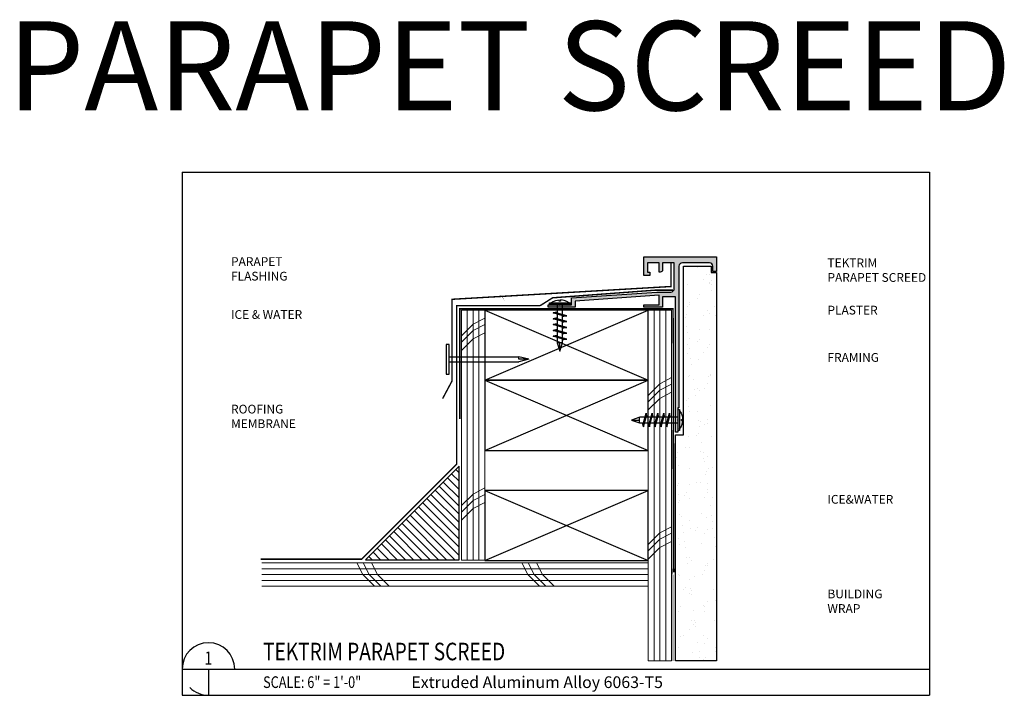
# Model space of a CAD drawing. Units: inches. Extents: x 6.7 to 27.8, y -16.3 to -1.8.
import ezdxf
from ezdxf.enums import TextEntityAlignment as Align

# ---------------------------------------------------------------- set-up
doc = ezdxf.new("R2010")
doc.units = ezdxf.units.IN
doc.header["$MEASUREMENT"] = 0
for name, color, linetype in [('1 CONC - PLASTER', 252, 'Continuous'), ('1 DIM TEXT', 7, 'Continuous'), ('1 PARTS PALETTE', 251, 'Continuous'), ('1 PARTS PALLET', 251, 'Continuous'), ('1 SHEETMETAL', 12, 'Continuous'), ('1 TEKTRIM', 88, 'Continuous'), ('1 WATERPROOFING', 30, 'Continuous'), ('A-Anno-Symb', 104, 'Continuous'), ('A-anno-text', 7, 'Continuous'), ('AG-LINE-BOLD', 7, 'Continuous'), ('AG-LINE-FINE', 2, 'Continuous'), ('AG-LINE-MEDM', 6, 'Continuous'), ('AG-LINE-XXFN', 64, 'Continuous'), ('DIM', 7, 'Continuous')]:
    doc.layers.add(name, color=color, linetype=linetype)
doc.layers.add('1 WOOD', color=34, linetype='Continuous', lineweight=25)
doc.styles.get("Standard").update_dxf_attribs({"font": 'arial.ttf'})
doc.styles.add('TextM', font='X-hand1h.shx', dxfattribs={"width": 0.8})

# ---------------------------------------------------------------- blocks, each defined once
blk = doc.blocks.new('Dmark-ref')
at = {"color": 0}
blk.add_line((0, 0), (6, 0), dxfattribs=at)
blk.add_line((3, 0), (3, -3))
for start, end in [(0, 180), (225, 270)]:
    blk.add_arc((3, 0), 3, start, end, dxfattribs=at)
at = {"color": 0, "style": 'TextM', "width": 0.8}
blk.add_attdef('DWG#', text='', height=1.5, dxfattribs=at).set_placement((3, 1.25), align=Align.MIDDLE_CENTER)
blk.add_attdef('SHT#', text='', height=1, dxfattribs=at).set_placement((2.5, -1), align=Align.MIDDLE_RIGHT)
for tag, p in [('BACK_REF#1', (3.5, -1)), ('BACK_REF#2', (3.5, -2.5)), ('BACK_REF#3', (3.5, -4)), ('BACK_REF#4', (3.5, -5.5))]:
    blk.add_attdef(tag, text='', height=1, dxfattribs=at).set_placement(p, align=Align.MIDDLE_LEFT)
blk = doc.blocks.new('title-rj')
at = {"color": 0, "style": 'TextM', "width": 0.8}
for tag, height, p in [('DWG.TITLE', 2, (9.24, 2)), ('DWG.SCALE', 1.33, (9.24, -1.5))]:
    blk.add_attdef(tag, text='', height=height, dxfattribs=at).set_placement(p, align=Align.MIDDLE_LEFT)
blk = doc.blocks.new('Thread')
at = {"lineweight": -3}
for points in [[(27.206, 26.565), (27.241, 26.387)], [(27.206, 26.565), (27.24, 26.441)], [(27.206, 26.513), (27.206, 26.565)], [(27.206, 26.513), (27.241, 26.387)], [(27.241, 26.387), (27.24, 26.441)]]:
    blk.add_lwpolyline(points, dxfattribs=at)
blk = doc.blocks.new('Pan Head Tapping Screw 1 inch')
at = {"layer": '1 PARTS PALETTE', "color": 252}
blk.add_lwpolyline([(0, -0.225), (-0.03, -0.225), (-0.03, 0.225), (0, 0.225)], close=True, dxfattribs=at)
for points in [[(-0.03, 0.198), (-0.062, 0.146), (-0.083, 0.091), (-0.091, 0.054), (-0.095, 0.013)], [(-0.095, 0.013), (-0.071, 0.013), (-0.071, -0.014), (-0.095, -0.014)], [(-0.03, -0.198), (-0.062, -0.146), (-0.083, -0.091), (-0.091, -0.054), (-0.095, -0.013)]]:
    blk.add_lwpolyline(points, dxfattribs=at)
at = {"layer": '1 PARTS PALETTE', "lineweight": -3}
for points in [[(1, 0), (0.826, 0.058), (0, 0.058)], [(0.244, 0.148), (0.264, 0.058)], [(0.369, 0.148), (0.389, 0.058)], [(0.494, 0.148), (0.514, 0.058)], [(0.619, 0.148), (0.639, 0.058)], [(0.744, 0.148), (0.764, 0.058)], [(0.826, 0.058), (0.826, 0)], [(1, 0), (0.826, 0)], [(0, -0.058), (0.822, -0.058)], [(0.164, -0.058), (0.184, -0.148)], [(0.289, -0.058), (0.309, -0.148)], [(0.414, -0.058), (0.434, -0.148)], [(0.539, -0.058), (0.559, -0.148)], [(0.664, -0.058), (0.684, -0.148)]]:
    blk.add_lwpolyline(points, dxfattribs=at)
at = {"layer": '1 PARTS PALETTE'}
for points in [[(0.821, -0.059), (1, 0)], [(0.826, 0), (0.826, -0.058)]]:
    blk.add_lwpolyline(points, dxfattribs=at)
at = {"layer": '1 PARTS PALETTE', "lineweight": -3, "extrusion": (0, 0, -1), "xscale": 1.666666499999749, "yscale": 1.666666499999749, "zscale": -1.666666499999747}
for p in [(-45.586, -44.126), (-45.711, -44.126), (-45.836, -44.126), (-45.961, -44.126), (-46.086, -44.126)]:
    blk.add_blockref('Thread', p, dxfattribs=at)

msp = doc.modelspace()

# ---------------------------------------------------------------- hatches: boundary and pattern name
at = {"layer": '1 CONC - PLASTER', "lineweight": 25}
h = msp.add_hatch(dxfattribs=at)
h.set_pattern_fill('AR-SAND', color=256, scale=0.25, angle=90)
h.set_pattern_definition([(127.5, (-133.2562, -70.95375), (-0.4817059, -0.0157483), [0, -0.38, 0, -0.425, 0, -0.40625]), (97.5, (-133.2562, -70.95375), (-0.7055365, 0.4424442), [0, -0.205, 0, -0.3425, 0, -0.13125]), (57.5, (-133.2562, -71.26125), (-0.0014148, 0.7785355), [0, -0.125, 0, -0.45, 0, -0.5875]), (47.5, (-133.2562, -71.26125), (-0.219419, 0.7515317), [0, -0.0625, 0, -0.295, 0, -0.3375])])
h.paths.add_polyline_path([(21.616, -7.229), (21.616, -15.544), (20.744, -15.544), (20.744, -10.706), (20.912, -10.706), (20.912, -7.096), (21.505, -7.096), (21.505, -7.229)])
at = {"layer": '1 TEKTRIM', "lineweight": 25}
h = msp.add_hatch(color=5, dxfattribs=at)
h.dxf.hatch_style = 1
edge = h.paths.add_edge_path()
edge.add_line((18.591, -7.84), (18.591, -7.972))
edge.add_line((18.591, -7.972), (18.016, -7.972))
edge.add_line((18.016, -7.972), (18.016, -7.922))
edge.add_line((18.016, -7.922), (18.256, -7.922))
edge.add_line((18.256, -7.922), (18.266, -7.932))
edge.add_line((18.266, -7.932), (18.276, -7.922))
edge.add_line((18.276, -7.922), (18.516, -7.922))
edge.add_line((18.516, -7.922), (18.516, -7.772))
edge.add_line((18.516, -7.772), (20.341, -7.647))
edge.add_line((20.341, -7.647), (20.641, -7.647))
edge.add_arc((20.641, -7.572), 0.075, 270, 360)
edge.add_line((20.716, -7.572), (20.716, -7.022))
edge.add_line((20.716, -7.022), (20.466, -7.022))
edge.add_line((20.466, -7.022), (20.466, -7.172))
edge.add_arc((20.416, -7.172), 0.05, 270, 360, ccw=False)
edge.add_line((20.416, -7.222), (20.391, -7.222))
edge.add_line((20.391, -7.222), (20.391, -7.022))
edge.add_line((20.391, -7.022), (20.141, -7.022))
edge.add_line((20.141, -7.022), (20.141, -7.222))
edge.add_line((20.141, -7.222), (20.191, -7.222))
edge.add_line((20.191, -7.222), (20.191, -7.297))
edge.add_line((20.191, -7.297), (20.066, -7.297))
edge.add_line((20.066, -7.297), (20.066, -6.922))
edge.add_line((20.066, -6.922), (20.066, -6.897))
edge.add_line((20.066, -6.897), (21.616, -6.897))
edge.add_line((21.616, -6.897), (21.616, -7.209))
edge.add_line((21.616, -7.209), (21.541, -7.209))
edge.add_line((21.541, -7.209), (21.541, -7.097))
edge.add_arc((21.466, -7.097), 0.075, 360, 450)
edge.add_line((21.466, -7.022), (20.891, -7.022))
edge.add_arc((20.891, -7.097), 0.075, 90, 180)
edge.add_line((20.816, -7.097), (20.816, -10.127))
edge.add_line((20.816, -10.127), (20.791, -10.127))
edge.add_line((20.791, -10.127), (20.791, -10.377))
edge.add_line((20.791, -10.377), (20.781, -10.387))
edge.add_line((20.781, -10.387), (20.791, -10.397))
edge.add_line((20.791, -10.397), (20.791, -10.647))
edge.add_line((20.791, -10.647), (20.741, -10.647))
edge.add_line((20.741, -10.647), (20.741, -7.747))
edge.add_line((20.741, -7.747), (20.466, -7.747))
edge.add_line((20.466, -7.747), (20.466, -7.972))
edge.add_line((20.466, -7.972), (20.066, -7.972))
edge.add_line((20.066, -7.972), (20.066, -7.922))
edge.add_line((20.066, -7.922), (20.391, -7.922))
edge.add_line((20.391, -7.922), (20.391, -7.717))
edge.add_line((20.391, -7.717), (18.591, -7.84))
at = {"layer": '1 WATERPROOFING', "lineweight": 25}
h = msp.add_hatch(dxfattribs=at)
h.set_pattern_fill('ANSI31', angle=90)
h.set_pattern_definition([(135, (-131.72998, -70.86634), (-0.08838835, -0.08838835), [])])
h.paths.add_polyline_path([(14.107, -13.377), (16.107, -13.377), (16.107, -11.377)])

# ---------------------------------------------------------------- linework, layer by layer
at = {"color": 252}
msp.add_lwpolyline([(15.834, -9.407), (15.894, -9.407), (15.894, -8.767), (15.834, -8.767)], close=True, dxfattribs=at)
for points in [[(15.894, -9.032), (17.39, -9.032)], [(17.599, -9.087), (17.388, -9.087), (17.388, -9.032)], [(17.599, -9.087), (17.39, -9.032)], [(15.894, -9.142), (17.39, -9.142)], [(17.599, -9.087), (17.39, -9.142)]]:
    msp.add_lwpolyline(points, dxfattribs=at)
at = {"layer": '1 CONC - PLASTER', "lineweight": 25}
msp.add_lwpolyline([(21.616, -7.229), (21.616, -15.544), (20.744, -15.544), (20.744, -10.706), (20.912, -10.706), (20.912, -7.096), (21.505, -7.096), (21.505, -7.229), (21.616, -7.229)], dxfattribs=at)
at = {"layer": '1 SHEETMETAL', "color": 114, "lineweight": 25, "true_color": 0x1b934b, "const_width": 0.03}
msp.add_lwpolyline([(20.644, -7.029), (20.644, -7.529), (15.956, -7.803), (15.956, -9.553), (15.756, -9.928)], dxfattribs=at)
at = {"layer": '1 TEKTRIM', "color": 5, "ltscale": 2}
msp.add_lwpolyline([(18.591, -7.84), (18.591, -7.972), (18.016, -7.972), (18.016, -7.922), (18.256, -7.922), (18.266, -7.932), (18.276, -7.922), (18.516, -7.922), (18.516, -7.772), (20.341, -7.647), (20.641, -7.647, 0.414214), (20.716, -7.572), (20.716, -7.022), (20.466, -7.022), (20.466, -7.172, -0.414214), (20.416, -7.222), (20.391, -7.222), (20.391, -7.022), (20.141, -7.022), (20.141, -7.222), (20.191, -7.222), (20.191, -7.297), (20.066, -7.297), (20.066, -6.922), (20.066, -6.897), (21.616, -6.897), (21.616, -7.209), (21.541, -7.209), (21.541, -7.097, 0.414214), (21.466, -7.022), (20.891, -7.022, 0.414214), (20.816, -7.097), (20.816, -10.127), (20.791, -10.127), (20.791, -10.377), (20.781, -10.387), (20.791, -10.397), (20.791, -10.647), (20.741, -10.647), (20.741, -7.747), (20.466, -7.747), (20.466, -7.972), (20.066, -7.972), (20.066, -7.922), (20.391, -7.922), (20.391, -7.717)], format="xyb", close=True, dxfattribs=at)
at = {"layer": '1 WATERPROOFING', "lineweight": 25, "const_width": 0.03}
for points in [[(17.847, -7.937), (18.111, -7.771), (20.313, -7.607), (20.685, -7.607)], [(11.862, -13.365), (14.021, -13.365), (16.058, -11.328), (16.058, -7.937), (17.847, -7.937)]]:
    msp.add_lwpolyline(points, dxfattribs=at)
at = {"layer": '1 WATERPROOFING', "color": 22, "lineweight": 25, "true_color": 0xd91b02}
msp.add_lwpolyline([(16.124, -10.366, 0.03, 0.03, 0), (16.124, -8.007, 0.03, 0.03, 0), (20.69, -8.007, 0.03, 0.03, 0), (20.705, -13.65, 0, 0, 0)], format="xyseb", dxfattribs=at)
at = {"layer": '1 WATERPROOFING', "color": 7, "lineweight": 25}
msp.add_lwpolyline([(14.107, -13.377), (16.107, -13.377), (16.107, -11.377)], close=True, dxfattribs=at)
at = {"layer": '1 WOOD', "lineweight": 0, "flags": 128}
for points in [[(14.295, -13.946), (14.045, -13.696), (13.917, -13.446)], [(14.432, -13.946), (14.182, -13.696), (14.053, -13.446)], [(14.609, -13.946), (14.359, -13.696), (14.23, -13.446)], [(17.832, -13.946), (17.582, -13.696), (17.453, -13.446)], [(17.968, -13.946), (17.719, -13.696), (17.59, -13.446)], [(18.145, -13.946), (17.896, -13.696), (17.767, -13.446)]]:
    msp.add_lwpolyline(points, dxfattribs=at)
at = {"layer": 'A-Anno-Symb'}
msp.add_lwpolyline([(10.18, -15.717), (26.18, -15.717)], dxfattribs=at)
at = {"layer": 'A-anno-text', "color": 7}
for points in [[(17.026, -7.74, 0, 0.0625, 0), (16.879, -7.583, 0, 0, 0), (16.384, -6.999, 0, 0, 0), (12.299, -6.999, 0, 0, 0)], [(21.749, -7.027, 0, 0.0625, 0), (21.936, -7.027, 0, 0, 0), (23.728, -7.027, 0, 0, 0)], [(21.749, -8.039, 0, 0.0625, 0), (21.936, -8.039, 0, 0, 0), (23.728, -8.039, 0, 0, 0)], [(16.126, -8.133, 0, 0.0625, 0), (15.939, -8.133, 0, 0, 0), (12.821, -8.133, 0, 0, 0)], [(19.79, -9.051, 0, 0.0625, 0), (19.977, -9.051, 0, 0, 0), (23.728, -9.051, 0, 0, 0)], [(16.024, -10.157, 0, 0.0625, 0), (15.836, -10.157, 0, 0, 0), (12.297, -10.157, 0, 0, 0)], [(20.699, -12.088, 0, 0.0625, 0), (20.887, -12.088, 0, 0, 0), (23.728, -12.088, 0, 0, 0)], [(20.677, -14.113, 0, 0.0625, 0), (20.864, -14.113, 0, 0, 0), (23.728, -14.113, 0, 0, 0)]]:
    msp.add_lwpolyline(points, format="xyseb", dxfattribs=at)
at = {"layer": 'AG-LINE-BOLD'}
for p, q in [((10.18, -5.08), (26.18, -5.08)), ((10.18, -5.08), (10.18, -16.28)), ((10.18, -16.28), (26.18, -16.28))]:
    msp.add_line(p, q, dxfattribs=at)
msp.add_lwpolyline([(26.18, -5.08), (26.18, -16.28)], dxfattribs=at)
at = {"layer": 'AG-LINE-BOLD', "lineweight": 25}
for points in [[(16.658, -9.537), (20.158, -9.537), (20.158, -8.037), (16.658, -8.037)], [(16.658, -11.037), (20.158, -11.037), (20.158, -9.537), (16.658, -9.537)], [(16.658, -13.395), (20.158, -13.395), (20.158, -11.895), (16.658, -11.895)]]:
    msp.add_lwpolyline(points, close=True, dxfattribs=at)
at = {"layer": 'AG-LINE-FINE', "lineweight": 0, "flags": 128}
for points in [[(16.158, -8.582), (16.408, -8.333), (16.658, -8.204)], [(16.283, -8.037), (16.283, -13.389)], [(16.408, -8.037), (16.408, -13.389)], [(16.533, -8.037), (16.533, -13.389)], [(20.283, -8.037), (20.283, -15.544)], [(20.408, -8.037), (20.408, -15.544)], [(20.533, -8.037), (20.533, -15.544)], [(16.158, -8.719), (16.408, -8.469), (16.658, -8.341)], [(16.158, -8.896), (16.408, -8.646), (16.658, -8.518)], [(20.158, -9.859), (20.408, -9.609), (20.658, -9.48)], [(20.158, -9.995), (20.408, -9.746), (20.658, -9.617)], [(20.158, -10.172), (20.408, -9.923), (20.658, -9.794)], [(16.158, -12.22), (16.408, -11.971), (16.658, -11.842)], [(16.158, -12.357), (16.408, -12.107), (16.658, -11.979)], [(16.158, -12.534), (16.408, -12.284), (16.658, -12.156)], [(20.158, -13.051), (20.408, -12.802), (20.658, -12.673)], [(20.158, -13.188), (20.408, -12.939), (20.658, -12.81)], [(20.158, -13.365), (20.408, -13.116), (20.658, -12.987)], [(11.888, -13.571), (20.155, -13.571)], [(11.888, -13.696), (20.155, -13.696)], [(11.888, -13.821), (20.155, -13.821)]]:
    msp.add_lwpolyline(points, dxfattribs=at)
at = {"layer": 'AG-LINE-MEDM', "lineweight": 0}
for points in [[(16.658, -13.389), (16.658, -8.037), (16.158, -8.037), (16.158, -13.389)], [(20.658, -15.544), (20.658, -8.037), (20.158, -8.037), (20.158, -15.544)]]:
    msp.add_lwpolyline(points, close=True, dxfattribs=at)
at = {"layer": 'AG-LINE-MEDM', "lineweight": 25}
for points in [[(16.658, -8.037), (20.158, -9.537)], [(16.658, -9.537), (20.158, -8.037)], [(16.658, -9.537), (20.158, -11.037)], [(16.658, -11.037), (20.158, -9.537)], [(16.658, -11.895), (20.158, -13.395)], [(16.658, -13.395), (20.158, -11.895)]]:
    msp.add_lwpolyline(points, dxfattribs=at)
at = {"layer": 'AG-LINE-MEDM', "lineweight": 0}
msp.add_lwpolyline([(11.888, -13.946), (20.155, -13.946), (20.155, -13.446), (11.888, -13.446)], dxfattribs=at)
at = {"layer": 'AG-LINE-XXFN', "color": 18, "lineweight": 25, "true_color": 0x000000, "const_width": 0.01}
msp.add_lwpolyline([(20.688, -15.546), (20.688, -13.7), (20.672, -13.66), (20.671, -10.603)], dxfattribs=at)

# ---------------------------------------------------------------- block references
at = {"layer": '1 PARTS PALLET', "color": 252}
for p, rotation in [((18.267, -7.911), 270), ((20.799, -10.387), 180)]:
    msp.add_blockref('Pan Head Tapping Screw 1 inch', p, dxfattribs=dict(at, rotation=rotation))
at = {"layer": 'A-Anno-Symb'}
ref = msp.add_blockref('Dmark-ref', (10.18, -15.717), dxfattribs=dict(at, xscale=0.1875, yscale=0.1875, zscale=0.1875))
ref.add_attrib('DWG#', '1', dxfattribs={"layer": '0', "color": 0, "height": 0.281, "style": 'TextM', "width": 0.8}).set_placement((10.742, -15.483), align=Align.MIDDLE_CENTER)
at = {"layer": 'A-Anno-Symb', "xscale": 0.1875, "yscale": 0.1875, "zscale": 0.1875}
msp.add_blockref('title-rj', (10.18, -15.717), dxfattribs=at).add_auto_attribs({'DWG.TITLE': 'TEKTRIM PARAPET SCREED', 'DWG.SCALE': 'SCALE: 6" = 1\'-0"'})

# ---------------------------------------------------------------- texts
at = {"layer": '1 DIM TEXT', "insert": (6.439, -1.851), "char_height": 1.90654, "width": 35.28958, "attachment_point": 1}
msp.add_mtext('PARAPET SCREED', dxfattribs=at)
at = {"layer": 'A-anno-text', "color": 7, "char_height": 0.1875, "width": 4.8125, "attachment_point": 1, "style": 'TextM'}
for s, insert in [('PARAPET \\PFLASHING', (11.226, -6.901)), ('TEKTRIM \\PPARAPET SCREED', (23.994, -6.929)), ('PLASTER', (23.994, -7.941)), ('ICE & WATER', (11.226, -8.035)), ('FRAMING', (23.994, -8.954)), ('ROOFING\\PMEMBRANE', (11.226, -10.06)), ('ICE&WATER', (23.994, -11.991)), ('BUILDING\\PWRAP', (23.994, -14.016))]:
    msp.add_mtext(s, dxfattribs=dict(at, insert=insert))
at = {"layer": 'DIM', "lineweight": 5, "insert": (15.086, -15.874), "char_height": 0.25, "attachment_point": 1, "style": 'TextM'}
msp.add_mtext_dynamic_manual_height_columns('Extruded Aluminum Alloy 6063-T5', width=6.44287, gutter_width=0.625, heights=[0.142], dxfattribs=at)

doc.saveas('drawing.dxf')
